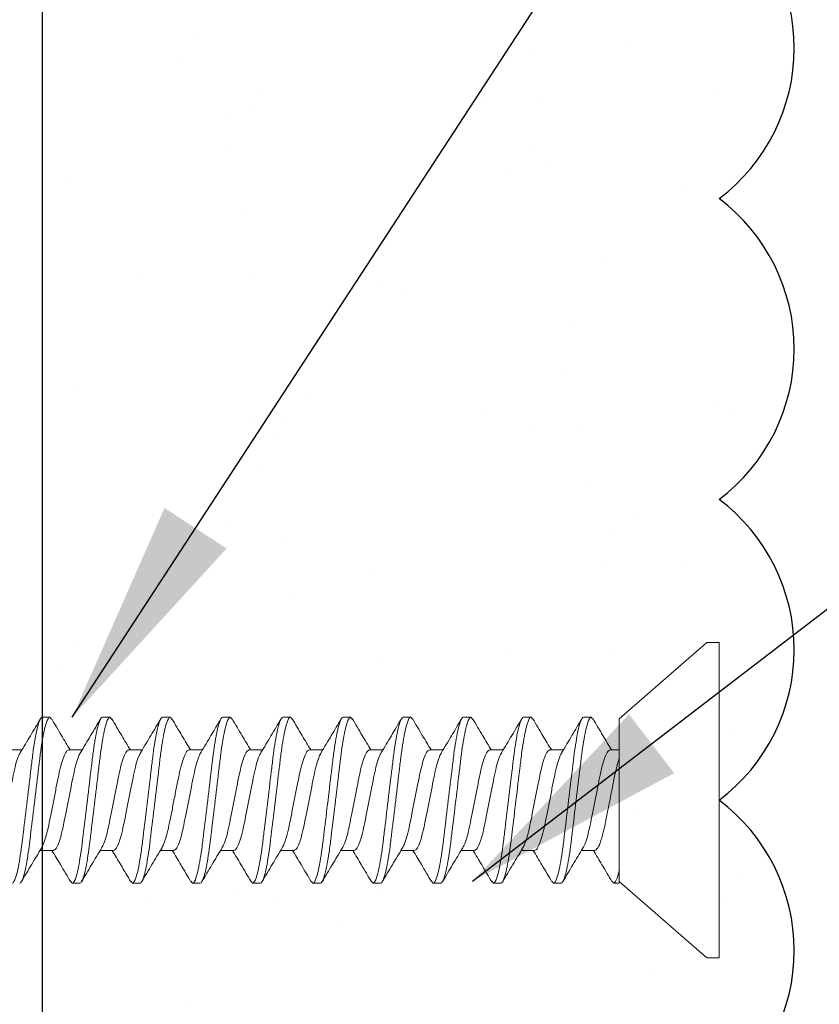
# Model space of a CAD drawing. Units: inches. Extents: x 2 to 27.5, y 2 to 35.
# Drawn here: x 15.5 to 16.2, y 19 to 19.8 of the extents above; entities that cross this region are included whole.
import ezdxf

# ---------------------------------------------------------------- set-up
doc = ezdxf.new("R2010")
doc.units = ezdxf.units.IN
doc.header["$MEASUREMENT"] = 0
doc.layers.add('A-ACRYTEC PANEL', color=80, linetype='Continuous', lineweight=30)
doc.layers.add('A-SCREW', color=251, linetype='Continuous', lineweight=0)
doc.layers.add('A-NOTES', color=40, linetype='Continuous')
doc.styles.get("Standard").update_dxf_attribs({"font": 'arial.ttf'})
doc.dimstyles.get("Standard").update_dxf_attribs({"dimtxt": 0.25, "dimasz": 0.1875, "dimexe": 0.1, "dimexo": 0.0625, "dimgap": 0.02, "dimtad": 0, "dimdec": 0, "dimlfac": 25.4, "dimzin": 0, "dimdsep": 46, "dimtxsty": 'Standard', "dimblk": 'ARCHTICK', "dimcen": 0.09, "dimadec": 0, "dimazin": 0, "dimtfac": 1, "dimtdec": 4, "dimtofl": 0, "dimtmove": 0, "dimatfit": 3, "dimfxl": 1, "dimtolj": 1, "dimtzin": 0, "dimarcsym": 0})

# ---------------------------------------------------------------- blocks, each defined once
blk = doc.blocks.new('A$C30805')
at = {"layer": 'A-ACRYTEC PANEL', "lineweight": 5, "ltscale": 2}
h = blk.add_hatch(dxfattribs=at)
h.set_pattern_fill('AR-SAND', color=256, scale=0.1, angle=180, style=0)
h.set_pattern_definition([(217.5, (-42.00058, -29.44364), (0.00629934, -0.19268238), [0, -0.152, 0, -0.17, 0, -0.1625]), (187.5, (-42.00058, -29.44364), (-0.1769777, -0.2822146), [0, -0.082, 0, -0.137, 0, -0.0525]), (147.5, (-41.87758, -29.44364), (-0.3114142, -0.0005659), [0, -0.05, 0, -0.18, 0, -0.235]), (137.5, (-41.87758, -29.44364), (-0.3006127, -0.0877676), [0, -0.025, 0, -0.118, 0, -0.135])])
h.paths.add_polyline_path([(7.5, 0), (7.5, 0.5625, 0.5), (7.25, 0.5625, 0.5), (7, 0.5625, 0.5), (6.75, 0.5625, 0.5), (6.5, 0.5625, 0.5), (6.25, 0.5625, 0.5), (6, 0.5625, 0.5), (5.75, 0.5625, 0.5), (5.5, 0.5625, 0.5), (5.25, 0.5625, 0.5), (5, 0.5625, 0.5), (4.75, 0.5625, 0.5), (4.5, 0.5625, 0.5), (4.25, 0.5625, 0.5), (4, 0.5625, 0.5), (3.75, 0.5625, 0.5), (3.5, 0.5625, 0.5), (3.25, 0.5625, 0.5), (3, 0.5625, 0.5), (2.75, 0.5625, 0.5), (2.5, 0.5625, 0.5), (2.25, 0.5625, 0.5), (2, 0.5625, 0.5), (1.75, 0.5625, 0.5), (1.5, 0.5625, 0.5), (1.25, 0.5625, 0.5), (1, 0.5625, 0.5), (0.75, 0.5625, 0.5), (0.5, 0.5625, 0.5), (0.25, 0.5625, 0.5), (0, 0.5625), (0, 0)])
at = {"layer": 'A-ACRYTEC PANEL', "ltscale": 2}
blk.add_lwpolyline([(0, 0.5625), (0, 0), (7.5, 0), (7.5, 0.5625)], dxfattribs=at)
at = {"layer": 'A-ACRYTEC PANEL'}
for centre in [(6.375, 0.46875), (6.625, 0.46875), (6.875, 0.46875), (7.125, 0.46875)]:
    blk.add_arc(centre, 0.15625, 36.8699, 143.1301, dxfattribs=at)
blk = doc.blocks.new('_ARCHTICK')
at = {"color": 0, "linetype": 'ByBlock', "const_width": 0.15}
blk.add_lwpolyline([(-0.5, -0.5), (0.5, 0.5)], dxfattribs=at)
blk = doc.blocks.new('1in SCREW')
at = {"layer": 'A-SCREW', "color": 252, "lineweight": 0}
for p, q in [((-0.131, -0.01), (-0.131, 0)), ((0, 0), (-0.131, 0)), ((0.131, 0), (0, 0)), ((0.131, 0), (0.131, -0.01)), ((-0.06754, -0.083), (-0.131, -0.01)), ((0.131, -0.01), (0.06754, -0.083)), ((-0.06754, -0.083), (0.05315, -0.083)), ((-0.04172, -0.0905), (-0.04172, -0.083)), ((0.069, -0.083), (0.05833, -0.083)), ((0.06725, -0.08902), (0.069, -0.0875)), ((0.069, -0.0875), (0.069, -0.083)), ((-0.069, -0.10625), (-0.06736, -0.10482)), ((-0.069, -0.10625), (-0.069, -0.1125)), ((0.04172, -0.10325), (0.04172, -0.1143)), ((-0.04172, -0.1405), (-0.04172, -0.12945)), ((0.06741, -0.13888), (0.069, -0.1375)), ((0.069, -0.1375), (0.069, -0.13125)), ((-0.069, -0.15625), (-0.06727, -0.15475)), ((0.04172, -0.15325), (0.04172, -0.16429)), ((-0.069, -0.15625), (-0.069, -0.1625)), ((-0.04172, -0.1905), (-0.04172, -0.17945)), ((0.06743, -0.18887), (0.069, -0.1875)), ((0.069, -0.1875), (0.069, -0.18125)), ((0.04172, -0.20325), (0.04172, -0.21429)), ((-0.069, -0.20625), (-0.06729, -0.20477)), ((-0.069, -0.20625), (-0.069, -0.2125)), ((-0.04172, -0.2405), (-0.04172, -0.22946)), ((0.069, -0.2375), (0.069, -0.23125)), ((0.06727, -0.239), (0.069, -0.2375)), ((0.04172, -0.25325), (0.04172, -0.26429)), ((-0.069, -0.25625), (-0.06734, -0.2548)), ((-0.069, -0.25625), (-0.069, -0.2625)), ((-0.04172, -0.2905), (-0.04172, -0.27946)), ((0.069, -0.2875), (0.069, -0.28125)), ((0.06728, -0.28899), (0.069, -0.2875)), ((-0.069, -0.30625), (-0.06744, -0.30489)), ((-0.069, -0.30625), (-0.069, -0.3125)), ((0.04172, -0.30325), (0.04172, -0.3143)), ((-0.04172, -0.3405), (-0.04172, -0.32946)), ((0.069, -0.3375), (0.069, -0.33125)), ((0.06731, -0.33897), (0.069, -0.3375)), ((-0.069, -0.35625), (-0.06726, -0.35473)), ((-0.069, -0.35625), (-0.069, -0.3625)), ((0.04172, -0.35325), (0.04172, -0.36429)), ((-0.04172, -0.3905), (-0.04172, -0.37946)), ((0.069, -0.3875), (0.069, -0.38125)), ((0.06725, -0.38902), (0.069, -0.3875)), ((-0.069, -0.40625), (-0.06731, -0.40478)), ((-0.069, -0.40625), (-0.069, -0.4125)), ((0.04172, -0.40325), (0.04172, -0.41429)), ((-0.04172, -0.4405), (-0.04172, -0.42945)), ((0.069, -0.4375), (0.069, -0.43125)), ((0.06739, -0.4389), (0.069, -0.4375)), ((-0.069, -0.45625), (-0.06727, -0.45474)), ((-0.069, -0.45625), (-0.069, -0.4625)), ((0.04172, -0.45325), (0.04172, -0.46429)), ((-0.04172, -0.4905), (-0.04172, -0.47945)), ((0.069, -0.4875), (0.069, -0.48125)), ((0.06744, -0.48886), (0.069, -0.4875)), ((-0.069, -0.50625), (-0.0674, -0.50486)), ((-0.069, -0.50625), (-0.069, -0.5125)), ((0.04172, -0.50325), (0.04172, -0.5143)), ((-0.04172, -0.5405), (-0.04172, -0.52946)), ((0.069, -0.5375), (0.069, -0.53125)), ((0.06728, -0.539), (0.069, -0.5375)), ((-0.069, -0.55625), (-0.06739, -0.55485)), ((-0.069, -0.55625), (-0.069, -0.5625)), ((0.04172, -0.55325), (0.04172, -0.5643)), ((-0.04172, -0.5905), (-0.04172, -0.57946))]:
    blk.add_line(p, q, dxfattribs=at)
for points, knots in [([(-0.06782, -0.10485), (-0.06313, -0.10209), (-0.05439, -0.09694), (-0.04573, -0.09172), (-0.04172, -0.0893)], [0, 0, 0, 0, 0.537499, 1, 1, 1, 1]), ([(0.04172, -0.10325), (0.04172, -0.10252), (0.04106, -0.10169), (0.03828, -0.09994), (0.03617, -0.09901), (0.03077, -0.09722), (0.02749, -0.09635), (0.02041, -0.09478), (0.01659, -0.09406), (0.00812, -0.09237), (0.00357, -0.09146), (-0.0055, -0.08965), (-0.01, -0.08875), (-0.01828, -0.0871), (-0.02199, -0.0864), (-0.02891, -0.08479), (-0.03205, -0.0839), (-0.03458, -0.083)], [0, 0, 0, 0, 0.125, 0.125, 0.25, 0.25, 0.375, 0.375, 0.5, 0.5, 0.625, 0.625, 0.75, 0.75, 0.875, 0.875, 1, 1, 1, 1]), ([(0.06767, -0.08899), (0.06299, -0.09175), (0.0543, -0.09687), (0.04569, -0.10206), (0.04172, -0.10445)], [0, 0, 0, 0, 0.538183, 1, 1, 1, 1]), ([(0.069, -0.0875), (0.069, -0.08685), (0.06815, -0.08613), (0.06459, -0.0846), (0.06186, -0.0838), (0.05833, -0.083)], [0, 0, 0, 0, 0.5, 0.5, 1, 1, 1, 1]), ([(0.03972, -0.1132), (0.03867, -0.11258), (0.03639, -0.11123), (0.02976, -0.10913), (0.0211, -0.10717), (0.01097, -0.1052), (0, -0.103), (-0.01097, -0.1008), (-0.02109, -0.09883), (-0.02981, -0.09687), (-0.03652, -0.09467), (-0.0409, -0.09246), (-0.04145, -0.09115), (-0.04172, -0.0905)], [0, 0, 0, 0, 0.079876, 0.173599, 0.263901, 0.354203, 0.447926, 0.541648, 0.63195, 0.722253, 0.815975, 0.909698, 1, 1, 1, 1]), ([(0.069, -0.13125), (0.069, -0.13035), (0.06732, -0.1293), (0.06033, -0.12709), (0.05502, -0.12595), (0.04534, -0.12436), (0.04184, -0.12385), (0.03455, -0.12291), (0.03075, -0.12246), (0.01846, -0.12098), (0.00924, -0.11987), (-0.00924, -0.11763), (-0.01846, -0.11652), (-0.03075, -0.11504), (-0.03455, -0.11459), (-0.04184, -0.11365), (-0.04534, -0.11314), (-0.05502, -0.11155), (-0.06033, -0.11041), (-0.06732, -0.1082), (-0.069, -0.10715), (-0.069, -0.10625)], [0, 0, 0, 0, 0.125, 0.125, 0.25, 0.25, 0.3125, 0.3125, 0.375, 0.375, 0.5, 0.5, 0.625, 0.625, 0.6875, 0.6875, 0.75, 0.75, 0.875, 0.875, 1, 1, 1, 1]), ([(0.069, -0.1375), (0.069, -0.1366), (0.06732, -0.13555), (0.06033, -0.13334), (0.05502, -0.1322), (0.04534, -0.13061), (0.04184, -0.1301), (0.03455, -0.12916), (0.03075, -0.12871), (0.01846, -0.12723), (0.00924, -0.12612), (-0.00924, -0.12388), (-0.01846, -0.12277), (-0.03075, -0.12129), (-0.03455, -0.12084), (-0.04184, -0.1199), (-0.04534, -0.11939), (-0.05502, -0.1178), (-0.06033, -0.11666), (-0.06732, -0.11445), (-0.069, -0.1134), (-0.069, -0.1125)], [0, 0, 0, 0, 0.125, 0.125, 0.25, 0.25, 0.3125, 0.3125, 0.375, 0.375, 0.5, 0.5, 0.625, 0.625, 0.6875, 0.6875, 0.75, 0.75, 0.875, 0.875, 1, 1, 1, 1]), ([(-0.03989, -0.13054), (-0.0445, -0.12777), (-0.05376, -0.12219), (-0.0631, -0.11668), (-0.06779, -0.11392)], [0, 0, 0, 0, 0.498015, 1, 1, 1, 1]), ([(0.03984, -0.11317), (0.04443, -0.11594), (0.05366, -0.12151), (0.06299, -0.127), (0.06767, -0.12976)], [0, 0, 0, 0, 0.4981559, 1, 1, 1, 1]), ([(-0.0398, -0.13051), (-0.03873, -0.13114), (-0.03643, -0.1325), (-0.02976, -0.13462), (-0.0211, -0.13658), (-0.01097, -0.13855), (0, -0.14075), (0.01097, -0.14295), (0.02109, -0.14492), (0.02981, -0.14688), (0.03652, -0.14908), (0.0409, -0.15129), (0.04145, -0.1526), (0.04172, -0.15325)], [0, 0, 0, 0, 0.081464, 0.175025, 0.265172, 0.355318, 0.448879, 0.54244, 0.632586, 0.722732, 0.816293, 0.909854, 1, 1, 1, 1]), ([(0.06791, -0.13885), (0.0632, -0.14162), (0.05444, -0.14678), (0.04574, -0.15203), (0.04172, -0.15445)], [0, 0, 0, 0, 0.538006, 1, 1, 1, 1]), ([(-0.0677, -0.15478), (-0.06296, -0.15199), (-0.05427, -0.14687), (-0.04564, -0.14166), (-0.04172, -0.13929)], [0, 0, 0, 0, 0.545721, 1, 1, 1, 1]), ([(0.03946, -0.16307), (0.03848, -0.16249), (0.03626, -0.16119), (0.02975, -0.15913), (0.02111, -0.15717), (0.01097, -0.1552), (0, -0.153), (-0.01097, -0.1508), (-0.02109, -0.14883), (-0.02981, -0.14687), (-0.03652, -0.14467), (-0.0409, -0.14246), (-0.04145, -0.14115), (-0.04172, -0.1405)], [0, 0, 0, 0, 0.074486, 0.168758, 0.259589, 0.35042, 0.444692, 0.538963, 0.629795, 0.720626, 0.814897, 0.909169, 1, 1, 1, 1]), ([(0.069, -0.18125), (0.069, -0.18035), (0.06732, -0.1793), (0.06033, -0.17709), (0.05502, -0.17595), (0.04534, -0.17436), (0.04184, -0.17385), (0.03455, -0.17291), (0.03075, -0.17246), (0.01846, -0.17098), (0.00924, -0.16987), (-0.00924, -0.16763), (-0.01846, -0.16652), (-0.03075, -0.16504), (-0.03455, -0.16459), (-0.04184, -0.16365), (-0.04534, -0.16314), (-0.05502, -0.16155), (-0.06033, -0.16041), (-0.06732, -0.1582), (-0.069, -0.15715), (-0.069, -0.15625)], [0, 0, 0, 0, 0.125, 0.125, 0.25, 0.25, 0.3125, 0.3125, 0.375, 0.375, 0.5, 0.5, 0.625, 0.625, 0.6875, 0.6875, 0.75, 0.75, 0.875, 0.875, 1, 1, 1, 1]), ([(0.069, -0.1875), (0.069, -0.1866), (0.06732, -0.18555), (0.06033, -0.18334), (0.05502, -0.1822), (0.04534, -0.18061), (0.04184, -0.1801), (0.03455, -0.17916), (0.03075, -0.17871), (0.01846, -0.17723), (0.00924, -0.17612), (-0.00924, -0.17388), (-0.01846, -0.17277), (-0.03075, -0.17129), (-0.03455, -0.17084), (-0.04184, -0.1699), (-0.04534, -0.16939), (-0.05502, -0.1678), (-0.06033, -0.16666), (-0.06732, -0.16445), (-0.069, -0.1634), (-0.069, -0.1625)], [0, 0, 0, 0, 0.125, 0.125, 0.25, 0.25, 0.3125, 0.3125, 0.375, 0.375, 0.5, 0.5, 0.625, 0.625, 0.6875, 0.6875, 0.75, 0.75, 0.875, 0.875, 1, 1, 1, 1]), ([(0.03962, -0.16303), (0.04427, -0.16584), (0.05362, -0.17149), (0.06303, -0.17703), (0.06777, -0.17982)], [0, 0, 0, 0, 0.497298, 1, 1, 1, 1]), ([(-0.03978, -0.18062), (-0.04444, -0.17781), (-0.05382, -0.17215), (-0.06322, -0.16661), (-0.06795, -0.16382)], [0, 0, 0, 0, 0.497213, 1, 1, 1, 1]), ([(-0.03966, -0.18058), (-0.03863, -0.18119), (-0.03636, -0.18253), (-0.02976, -0.18462), (-0.0211, -0.18658), (-0.01097, -0.18855), (0, -0.19075), (0.01097, -0.19295), (0.02109, -0.19492), (0.02981, -0.19688), (0.03652, -0.19908), (0.0409, -0.20129), (0.04145, -0.2026), (0.04172, -0.20325)], [0, 0, 0, 0, 0.0786009, 0.1724533, 0.2628807, 0.3533081, 0.4471606, 0.541013, 0.6314404, 0.7218677, 0.8157201, 0.9095728, 1, 1, 1, 1]), ([(-0.06773, -0.20479), (-0.06301, -0.20202), (-0.05431, -0.19689), (-0.04568, -0.19168), (-0.04172, -0.18929)], [0, 0, 0, 0, 0.541764, 1, 1, 1, 1]), ([(0.0394, -0.21304), (0.03844, -0.21247), (0.03623, -0.21118), (0.02975, -0.20913), (0.02111, -0.20717), (0.01097, -0.2052), (0, -0.203), (-0.01097, -0.2008), (-0.02109, -0.19883), (-0.02981, -0.19687), (-0.03652, -0.19467), (-0.0409, -0.19246), (-0.04145, -0.19115), (-0.04172, -0.1905)], [0, 0, 0, 0, 0.073262, 0.167658, 0.25861, 0.349561, 0.443957, 0.538354, 0.629305, 0.720256, 0.814653, 0.909049, 1, 1, 1, 1]), ([(0.06793, -0.18883), (0.06318, -0.19163), (0.05444, -0.19678), (0.04571, -0.20205), (0.04172, -0.20446)], [0, 0, 0, 0, 0.542796, 1, 1, 1, 1]), ([(0.069, -0.23125), (0.069, -0.23035), (0.06732, -0.2293), (0.06033, -0.22709), (0.05502, -0.22595), (0.04534, -0.22436), (0.04184, -0.22385), (0.03455, -0.22291), (0.03075, -0.22246), (0.01846, -0.22098), (0.00924, -0.21987), (-0.00924, -0.21763), (-0.01846, -0.21652), (-0.03075, -0.21504), (-0.03455, -0.21459), (-0.04184, -0.21365), (-0.04534, -0.21314), (-0.05502, -0.21155), (-0.06033, -0.21041), (-0.06732, -0.2082), (-0.069, -0.20715), (-0.069, -0.20625)], [0, 0, 0, 0, 0.125, 0.125, 0.25, 0.25, 0.3125, 0.3125, 0.375, 0.375, 0.5, 0.5, 0.625, 0.625, 0.6875, 0.6875, 0.75, 0.75, 0.875, 0.875, 1, 1, 1, 1]), ([(0.069, -0.2375), (0.069, -0.2366), (0.06732, -0.23555), (0.06033, -0.23334), (0.05502, -0.2322), (0.04534, -0.23061), (0.04184, -0.2301), (0.03455, -0.22916), (0.03075, -0.22871), (0.01846, -0.22723), (0.00924, -0.22612), (-0.00924, -0.22388), (-0.01846, -0.22277), (-0.03075, -0.22129), (-0.03455, -0.22084), (-0.04184, -0.2199), (-0.04534, -0.21939), (-0.05502, -0.2178), (-0.06033, -0.21666), (-0.06732, -0.21445), (-0.069, -0.2134), (-0.069, -0.2125)], [0, 0, 0, 0, 0.125, 0.125, 0.25, 0.25, 0.3125, 0.3125, 0.375, 0.375, 0.5, 0.5, 0.625, 0.625, 0.6875, 0.6875, 0.75, 0.75, 0.875, 0.875, 1, 1, 1, 1]), ([(-0.03952, -0.23078), (-0.04421, -0.22795), (-0.05364, -0.22225), (-0.0631, -0.21668), (-0.06785, -0.21388)], [0, 0, 0, 0, 0.496719, 1, 1, 1, 1]), ([(0.03958, -0.213), (0.04422, -0.21581), (0.05355, -0.22145), (0.06296, -0.22699), (0.06769, -0.22977)], [0, 0, 0, 0, 0.4973853, 1, 1, 1, 1]), ([(-0.03935, -0.23074), (-0.0384, -0.2313), (-0.03621, -0.23258), (-0.02975, -0.23462), (-0.02111, -0.23658), (-0.01097, -0.23855), (0, -0.24075), (0.01097, -0.24295), (0.02109, -0.24492), (0.02981, -0.24688), (0.03652, -0.24908), (0.0409, -0.25129), (0.04145, -0.2526), (0.04172, -0.25325)], [0, 0, 0, 0, 0.072062, 0.166581, 0.25765, 0.348719, 0.443237, 0.537756, 0.628825, 0.719894, 0.814412, 0.908931, 1, 1, 1, 1]), ([(-0.0678, -0.25484), (-0.06304, -0.25204), (-0.05434, -0.24691), (-0.04566, -0.24167), (-0.04172, -0.23929)], [0, 0, 0, 0, 0.5457968, 1, 1, 1, 1]), ([(0.03947, -0.26307), (0.03849, -0.26249), (0.03626, -0.26119), (0.02975, -0.25913), (0.02111, -0.25717), (0.01097, -0.2552), (0, -0.253), (-0.01097, -0.2508), (-0.02109, -0.24883), (-0.02981, -0.24687), (-0.03652, -0.24467), (-0.0409, -0.24246), (-0.04145, -0.24115), (-0.04172, -0.2405)], [0, 0, 0, 0, 0.074571, 0.168834, 0.259657, 0.35048, 0.444743, 0.539006, 0.629829, 0.720651, 0.814914, 0.909177, 1, 1, 1, 1]), ([(0.0677, -0.23897), (0.06296, -0.24176), (0.05427, -0.24688), (0.04564, -0.25209), (0.04172, -0.25446)], [0, 0, 0, 0, 0.545378, 1, 1, 1, 1]), ([(0.069, -0.28125), (0.069, -0.28035), (0.06732, -0.2793), (0.06033, -0.27709), (0.05502, -0.27595), (0.04534, -0.27436), (0.04184, -0.27385), (0.03455, -0.27291), (0.03075, -0.27246), (0.01846, -0.27098), (0.00924, -0.26987), (-0.00924, -0.26763), (-0.01846, -0.26652), (-0.03075, -0.26504), (-0.03455, -0.26459), (-0.04184, -0.26365), (-0.04534, -0.26314), (-0.05502, -0.26155), (-0.06033, -0.26041), (-0.06732, -0.2582), (-0.069, -0.25715), (-0.069, -0.25625)], [0, 0, 0, 0, 0.125, 0.125, 0.25, 0.25, 0.3125, 0.3125, 0.375, 0.375, 0.5, 0.5, 0.625, 0.625, 0.6875, 0.6875, 0.75, 0.75, 0.875, 0.875, 1, 1, 1, 1]), ([(0.069, -0.2875), (0.069, -0.2866), (0.06732, -0.28555), (0.06033, -0.28334), (0.05502, -0.2822), (0.04534, -0.28061), (0.04184, -0.2801), (0.03455, -0.27916), (0.03075, -0.27871), (0.01846, -0.27723), (0.00924, -0.27612), (-0.00924, -0.27388), (-0.01846, -0.27277), (-0.03075, -0.27129), (-0.03455, -0.27084), (-0.04184, -0.2699), (-0.04534, -0.26939), (-0.05502, -0.2678), (-0.06033, -0.26666), (-0.06732, -0.26445), (-0.069, -0.2634), (-0.069, -0.2625)], [0, 0, 0, 0, 0.125, 0.125, 0.25, 0.25, 0.3125, 0.3125, 0.375, 0.375, 0.5, 0.5, 0.625, 0.625, 0.6875, 0.6875, 0.75, 0.75, 0.875, 0.875, 1, 1, 1, 1]), ([(-0.03958, -0.28074), (-0.04423, -0.27794), (-0.05356, -0.2723), (-0.06296, -0.26676), (-0.06769, -0.26398)], [0, 0, 0, 0, 0.497406, 1, 1, 1, 1]), ([(0.03962, -0.26303), (0.0443, -0.26586), (0.05372, -0.27154), (0.06316, -0.27711), (0.06791, -0.2799)], [0, 0, 0, 0, 0.496856, 1, 1, 1, 1]), ([(-0.03941, -0.28071), (-0.03845, -0.28128), (-0.03624, -0.28257), (-0.02975, -0.28462), (-0.02111, -0.28658), (-0.01097, -0.28855), (0, -0.29075), (0.01097, -0.29295), (0.02109, -0.29492), (0.02981, -0.29688), (0.03652, -0.29908), (0.0409, -0.30129), (0.04145, -0.3026), (0.04172, -0.30325)], [0, 0, 0, 0, 0.073469, 0.167844, 0.258775, 0.349706, 0.444081, 0.538457, 0.629388, 0.720319, 0.814694, 0.909069, 1, 1, 1, 1]), ([(-0.06794, -0.30492), (-0.06321, -0.30214), (-0.05446, -0.29698), (-0.04573, -0.29172), (-0.04172, -0.2893)], [0, 0, 0, 0, 0.539836, 1, 1, 1, 1]), ([(0.03979, -0.31324), (0.03872, -0.3126), (0.03642, -0.31124), (0.02976, -0.30913), (0.0211, -0.30717), (0.01097, -0.3052), (0, -0.303), (-0.01097, -0.3008), (-0.02109, -0.29883), (-0.02981, -0.29687), (-0.03652, -0.29467), (-0.0409, -0.29246), (-0.04145, -0.29115), (-0.04172, -0.2905)], [0, 0, 0, 0, 0.081149, 0.174742, 0.264919, 0.355097, 0.44869, 0.542282, 0.63246, 0.722637, 0.81623, 0.909823, 1, 1, 1, 1]), ([(0.06772, -0.28896), (0.063, -0.29174), (0.0543, -0.29686), (0.04567, -0.30207), (0.04172, -0.30446)], [0, 0, 0, 0, 0.54217, 1, 1, 1, 1]), ([(0.069, -0.33125), (0.069, -0.33035), (0.06732, -0.3293), (0.06033, -0.32709), (0.05502, -0.32595), (0.04534, -0.32436), (0.04184, -0.32385), (0.03455, -0.32291), (0.03075, -0.32246), (0.01846, -0.32098), (0.00924, -0.31987), (-0.00924, -0.31763), (-0.01846, -0.31652), (-0.03075, -0.31504), (-0.03455, -0.31459), (-0.04184, -0.31365), (-0.04534, -0.31314), (-0.05502, -0.31155), (-0.06033, -0.31041), (-0.06732, -0.3082), (-0.069, -0.30715), (-0.069, -0.30625)], [0, 0, 0, 0, 0.125, 0.125, 0.25, 0.25, 0.3125, 0.3125, 0.375, 0.375, 0.5, 0.5, 0.625, 0.625, 0.6875, 0.6875, 0.75, 0.75, 0.875, 0.875, 1, 1, 1, 1]), ([(0.069, -0.3375), (0.069, -0.3366), (0.06732, -0.33555), (0.06033, -0.33334), (0.05502, -0.3322), (0.04534, -0.33061), (0.04184, -0.3301), (0.03455, -0.32916), (0.03075, -0.32871), (0.01846, -0.32723), (0.00924, -0.32612), (-0.00924, -0.32388), (-0.01846, -0.32277), (-0.03075, -0.32129), (-0.03455, -0.32084), (-0.04184, -0.3199), (-0.04534, -0.31939), (-0.05502, -0.3178), (-0.06033, -0.31666), (-0.06732, -0.31445), (-0.069, -0.3134), (-0.069, -0.3125)], [0, 0, 0, 0, 0.125, 0.125, 0.25, 0.25, 0.3125, 0.3125, 0.375, 0.375, 0.5, 0.5, 0.625, 0.625, 0.6875, 0.6875, 0.75, 0.75, 0.875, 0.875, 1, 1, 1, 1]), ([(-0.0397, -0.33067), (-0.04434, -0.32787), (-0.05367, -0.32224), (-0.06306, -0.31671), (-0.06778, -0.31393)], [0, 0, 0, 0, 0.4974961, 1, 1, 1, 1]), ([(0.03988, -0.3132), (0.04451, -0.31598), (0.0538, -0.32158), (0.06315, -0.3271), (0.06785, -0.32987)], [0, 0, 0, 0, 0.497804, 1, 1, 1, 1]), ([(-0.03956, -0.33063), (-0.03855, -0.33123), (-0.03631, -0.33255), (-0.02975, -0.33462), (-0.0211, -0.33658), (-0.01097, -0.33855), (0, -0.34075), (0.01097, -0.34295), (0.02109, -0.34492), (0.02981, -0.34688), (0.03652, -0.34908), (0.0409, -0.35129), (0.04145, -0.3526), (0.04172, -0.35325)], [0, 0, 0, 0, 0.076447, 0.170519, 0.261158, 0.351796, 0.445868, 0.53994, 0.630579, 0.721218, 0.81529, 0.909361, 1, 1, 1, 1]), ([(-0.06767, -0.35476), (-0.06299, -0.35201), (-0.0543, -0.34688), (-0.0457, -0.3417), (-0.04172, -0.3393)], [0, 0, 0, 0, 0.538007, 1, 1, 1, 1]), ([(0.03932, -0.36299), (0.03838, -0.36244), (0.03619, -0.36116), (0.02975, -0.35913), (0.02111, -0.35717), (0.01097, -0.3552), (0, -0.353), (-0.01097, -0.3508), (-0.02109, -0.34883), (-0.02981, -0.34687), (-0.03652, -0.34467), (-0.0409, -0.34246), (-0.04145, -0.34115), (-0.04172, -0.3405)], [0, 0, 0, 0, 0.0715524, 0.1661228, 0.2572419, 0.3483609, 0.4429315, 0.5375019, 0.628621, 0.71974, 0.8143105, 0.908881, 1, 1, 1, 1]), ([(0.06775, -0.33894), (0.06301, -0.34173), (0.05431, -0.34685), (0.04566, -0.35208), (0.04172, -0.35446)], [0, 0, 0, 0, 0.544445, 1, 1, 1, 1]), ([(0.069, -0.38125), (0.069, -0.38035), (0.06732, -0.3793), (0.06033, -0.37709), (0.05502, -0.37595), (0.04534, -0.37436), (0.04184, -0.37385), (0.03455, -0.37291), (0.03075, -0.37246), (0.01846, -0.37098), (0.00924, -0.36987), (-0.00924, -0.36763), (-0.01846, -0.36652), (-0.03075, -0.36504), (-0.03455, -0.36459), (-0.04184, -0.36365), (-0.04534, -0.36314), (-0.05502, -0.36155), (-0.06033, -0.36041), (-0.06732, -0.3582), (-0.069, -0.35715), (-0.069, -0.35625)], [0, 0, 0, 0, 0.125, 0.125, 0.25, 0.25, 0.3125, 0.3125, 0.375, 0.375, 0.5, 0.5, 0.625, 0.625, 0.6875, 0.6875, 0.75, 0.75, 0.875, 0.875, 1, 1, 1, 1]), ([(0.069, -0.3875), (0.069, -0.3866), (0.06732, -0.38555), (0.06033, -0.38334), (0.05502, -0.3822), (0.04534, -0.38061), (0.04184, -0.3801), (0.03455, -0.37916), (0.03075, -0.37871), (0.01846, -0.37723), (0.00924, -0.37612), (-0.00924, -0.37388), (-0.01846, -0.37277), (-0.03075, -0.37129), (-0.03455, -0.37084), (-0.04184, -0.3699), (-0.04534, -0.36939), (-0.05502, -0.3678), (-0.06033, -0.36666), (-0.06732, -0.36445), (-0.069, -0.3634), (-0.069, -0.3625)], [0, 0, 0, 0, 0.125, 0.125, 0.25, 0.25, 0.3125, 0.3125, 0.375, 0.375, 0.5, 0.5, 0.625, 0.625, 0.6875, 0.6875, 0.75, 0.75, 0.875, 0.875, 1, 1, 1, 1]), ([(-0.03951, -0.38079), (-0.04416, -0.37798), (-0.05353, -0.37232), (-0.06295, -0.36677), (-0.06769, -0.36398)], [0, 0, 0, 0, 0.497168, 1, 1, 1, 1]), ([(0.03951, -0.36296), (0.04416, -0.36577), (0.05352, -0.37143), (0.06295, -0.37698), (0.06769, -0.37977)], [0, 0, 0, 0, 0.497182, 1, 1, 1, 1]), ([(-0.03932, -0.38076), (-0.03838, -0.38131), (-0.0362, -0.38259), (-0.02975, -0.38462), (-0.02111, -0.38658), (-0.01097, -0.38855), (0, -0.39075), (0.01097, -0.39295), (0.02109, -0.39492), (0.02981, -0.39688), (0.03652, -0.39908), (0.0409, -0.40129), (0.04145, -0.4026), (0.04172, -0.40325)], [0, 0, 0, 0, 0.071591, 0.166157, 0.257273, 0.348388, 0.442954, 0.537521, 0.628636, 0.719752, 0.814318, 0.908885, 1, 1, 1, 1]), ([(-0.06776, -0.40481), (-0.06302, -0.40203), (-0.05432, -0.3969), (-0.04567, -0.39167), (-0.04172, -0.38929)], [0, 0, 0, 0, 0.543975, 1, 1, 1, 1]), ([(0.03956, -0.41312), (0.03855, -0.41253), (0.03631, -0.41121), (0.02975, -0.40913), (0.0211, -0.40717), (0.01097, -0.4052), (0, -0.403), (-0.01097, -0.4008), (-0.02109, -0.39883), (-0.02981, -0.39687), (-0.03652, -0.39467), (-0.0409, -0.39246), (-0.04145, -0.39115), (-0.04172, -0.3905)], [0, 0, 0, 0, 0.076543, 0.170605, 0.261234, 0.351863, 0.445926, 0.539988, 0.630617, 0.721246, 0.815308, 0.909371, 1, 1, 1, 1]), ([(0.06767, -0.38899), (0.06294, -0.39178), (0.05425, -0.39689), (0.04564, -0.40209), (0.04172, -0.40446)], [0, 0, 0, 0, 0.54523, 1, 1, 1, 1]), ([(0.069, -0.43125), (0.069, -0.43035), (0.06732, -0.4293), (0.06033, -0.42709), (0.05502, -0.42595), (0.04534, -0.42436), (0.04184, -0.42385), (0.03455, -0.42291), (0.03075, -0.42246), (0.01846, -0.42098), (0.00924, -0.41987), (-0.00924, -0.41763), (-0.01846, -0.41652), (-0.03075, -0.41504), (-0.03455, -0.41459), (-0.04184, -0.41365), (-0.04534, -0.41314), (-0.05502, -0.41155), (-0.06033, -0.41041), (-0.06732, -0.4082), (-0.069, -0.40715), (-0.069, -0.40625)], [0, 0, 0, 0, 0.125, 0.125, 0.25, 0.25, 0.3125, 0.3125, 0.375, 0.375, 0.5, 0.5, 0.625, 0.625, 0.6875, 0.6875, 0.75, 0.75, 0.875, 0.875, 1, 1, 1, 1]), ([(0.069, -0.4375), (0.069, -0.4366), (0.06732, -0.43555), (0.06033, -0.43334), (0.05502, -0.4322), (0.04534, -0.43061), (0.04184, -0.4301), (0.03455, -0.42916), (0.03075, -0.42871), (0.01846, -0.42723), (0.00924, -0.42612), (-0.00924, -0.42388), (-0.01846, -0.42277), (-0.03075, -0.42129), (-0.03455, -0.42084), (-0.04184, -0.4199), (-0.04534, -0.41939), (-0.05502, -0.4178), (-0.06033, -0.41666), (-0.06732, -0.41445), (-0.069, -0.4134), (-0.069, -0.4125)], [0, 0, 0, 0, 0.125, 0.125, 0.25, 0.25, 0.3125, 0.3125, 0.375, 0.375, 0.5, 0.5, 0.625, 0.625, 0.6875, 0.6875, 0.75, 0.75, 0.875, 0.875, 1, 1, 1, 1]), ([(-0.03989, -0.43055), (-0.04449, -0.42778), (-0.05372, -0.42221), (-0.06305, -0.41671), (-0.06773, -0.41396)], [0, 0, 0, 0, 0.498148, 1, 1, 1, 1]), ([(0.03971, -0.41308), (0.04434, -0.41588), (0.05365, -0.4215), (0.06303, -0.42702), (0.06774, -0.4298)], [0, 0, 0, 0, 0.497607, 1, 1, 1, 1]), ([(-0.03979, -0.43051), (-0.03872, -0.43114), (-0.03642, -0.4325), (-0.02976, -0.43462), (-0.0211, -0.43658), (-0.01097, -0.43855), (0, -0.44075), (0.01097, -0.44295), (0.02109, -0.44492), (0.02981, -0.44688), (0.03652, -0.44908), (0.0409, -0.45129), (0.04145, -0.4526), (0.04172, -0.45325)], [0, 0, 0, 0, 0.081225, 0.174811, 0.26498, 0.35515, 0.448735, 0.54232, 0.63249, 0.72266, 0.816245, 0.90983, 1, 1, 1, 1]), ([(-0.06769, -0.45477), (-0.06296, -0.45199), (-0.05427, -0.44687), (-0.04565, -0.44167), (-0.04172, -0.43929)], [0, 0, 0, 0, 0.543839, 1, 1, 1, 1]), ([(0.03933, -0.463), (0.03839, -0.46245), (0.0362, -0.46116), (0.02975, -0.45913), (0.02111, -0.45717), (0.01097, -0.4552), (0, -0.453), (-0.01097, -0.4508), (-0.02109, -0.44883), (-0.02981, -0.44687), (-0.03652, -0.44467), (-0.0409, -0.44246), (-0.04145, -0.44115), (-0.04172, -0.4405)], [0, 0, 0, 0, 0.071831, 0.166373, 0.257465, 0.348557, 0.443099, 0.537641, 0.628733, 0.719824, 0.814366, 0.908908, 1, 1, 1, 1]), ([(0.06787, -0.43887), (0.06317, -0.44164), (0.05443, -0.44679), (0.04574, -0.45203), (0.04172, -0.45445)], [0, 0, 0, 0, 0.5375874, 1, 1, 1, 1]), ([(0.069, -0.48125), (0.069, -0.48035), (0.06732, -0.4793), (0.06033, -0.47709), (0.05502, -0.47595), (0.04534, -0.47436), (0.04184, -0.47385), (0.03455, -0.47291), (0.03075, -0.47246), (0.01846, -0.47098), (0.00924, -0.46987), (-0.00924, -0.46763), (-0.01846, -0.46652), (-0.03075, -0.46504), (-0.03455, -0.46459), (-0.04184, -0.46365), (-0.04534, -0.46314), (-0.05502, -0.46155), (-0.06033, -0.46041), (-0.06732, -0.4582), (-0.069, -0.45715), (-0.069, -0.45625)], [0, 0, 0, 0, 0.125, 0.125, 0.25, 0.25, 0.3125, 0.3125, 0.375, 0.375, 0.5, 0.5, 0.625, 0.625, 0.6875, 0.6875, 0.75, 0.75, 0.875, 0.875, 1, 1, 1, 1]), ([(0.069, -0.4875), (0.069, -0.4866), (0.06732, -0.48555), (0.06033, -0.48334), (0.05502, -0.4822), (0.04534, -0.48061), (0.04184, -0.4801), (0.03455, -0.47916), (0.03075, -0.47871), (0.01846, -0.47723), (0.00924, -0.47612), (-0.00924, -0.47388), (-0.01846, -0.47277), (-0.03075, -0.47129), (-0.03455, -0.47084), (-0.04184, -0.4699), (-0.04534, -0.46939), (-0.05502, -0.4678), (-0.06033, -0.46666), (-0.06732, -0.46445), (-0.069, -0.4634), (-0.069, -0.4625)], [0, 0, 0, 0, 0.125, 0.125, 0.25, 0.25, 0.3125, 0.3125, 0.375, 0.375, 0.5, 0.5, 0.625, 0.625, 0.6875, 0.6875, 0.75, 0.75, 0.875, 0.875, 1, 1, 1, 1]), ([(-0.03982, -0.4806), (-0.04447, -0.47779), (-0.05383, -0.47215), (-0.06322, -0.46661), (-0.06794, -0.46382)], [0, 0, 0, 0, 0.497346, 1, 1, 1, 1]), ([(0.03952, -0.46297), (0.04417, -0.46578), (0.05354, -0.47144), (0.06296, -0.47699), (0.0677, -0.47978)], [0, 0, 0, 0, 0.4971681, 1, 1, 1, 1]), ([(-0.03971, -0.48056), (-0.03866, -0.48117), (-0.03638, -0.48252), (-0.02976, -0.48462), (-0.0211, -0.48658), (-0.01097, -0.48855), (0, -0.49075), (0.01097, -0.49295), (0.02109, -0.49492), (0.02981, -0.49688), (0.03652, -0.49908), (0.0409, -0.50129), (0.04145, -0.5026), (0.04172, -0.50325)], [0, 0, 0, 0, 0.079529, 0.173287, 0.263623, 0.35396, 0.447717, 0.541475, 0.631812, 0.722148, 0.815906, 0.909664, 1, 1, 1, 1]), ([(-0.06789, -0.5049), (-0.06314, -0.5021), (-0.05441, -0.49695), (-0.04569, -0.49169), (-0.04172, -0.48929)], [0, 0, 0, 0, 0.5441284, 1, 1, 1, 1]), ([(0.03964, -0.51316), (0.03861, -0.51255), (0.03635, -0.51122), (0.02976, -0.50913), (0.0211, -0.50717), (0.01097, -0.5052), (0, -0.503), (-0.01097, -0.5008), (-0.02109, -0.49883), (-0.02981, -0.49687), (-0.03652, -0.49467), (-0.0409, -0.49246), (-0.04145, -0.49115), (-0.04172, -0.4905)], [0, 0, 0, 0, 0.078125, 0.172026, 0.2625, 0.352974, 0.446875, 0.540776, 0.63125, 0.721724, 0.815625, 0.909526, 1, 1, 1, 1]), ([(0.06794, -0.48882), (0.0632, -0.49162), (0.05445, -0.49678), (0.04572, -0.50204), (0.04172, -0.50446)], [0, 0, 0, 0, 0.541789, 1, 1, 1, 1]), ([(0.069, -0.53125), (0.069, -0.53035), (0.06732, -0.5293), (0.06033, -0.52709), (0.05502, -0.52595), (0.04534, -0.52436), (0.04184, -0.52385), (0.03455, -0.52291), (0.03075, -0.52246), (0.01846, -0.52098), (0.00924, -0.51987), (-0.00924, -0.51763), (-0.01846, -0.51652), (-0.03075, -0.51504), (-0.03455, -0.51459), (-0.04184, -0.51365), (-0.04534, -0.51314), (-0.05502, -0.51155), (-0.06033, -0.51041), (-0.06732, -0.5082), (-0.069, -0.50715), (-0.069, -0.50625)], [0, 0, 0, 0, 0.125, 0.125, 0.25, 0.25, 0.3125, 0.3125, 0.375, 0.375, 0.5, 0.5, 0.625, 0.625, 0.6875, 0.6875, 0.75, 0.75, 0.875, 0.875, 1, 1, 1, 1]), ([(0.069, -0.5375), (0.069, -0.5366), (0.06732, -0.53555), (0.06033, -0.53334), (0.05502, -0.5322), (0.04534, -0.53061), (0.04184, -0.5301), (0.03455, -0.52916), (0.03075, -0.52871), (0.01846, -0.52723), (0.00924, -0.52612), (-0.00924, -0.52388), (-0.01846, -0.52277), (-0.03075, -0.52129), (-0.03455, -0.52084), (-0.04184, -0.5199), (-0.04534, -0.51939), (-0.05502, -0.5178), (-0.06033, -0.51666), (-0.06732, -0.51445), (-0.069, -0.5134), (-0.069, -0.5125)], [0, 0, 0, 0, 0.125, 0.125, 0.25, 0.25, 0.3125, 0.3125, 0.375, 0.375, 0.5, 0.5, 0.625, 0.625, 0.6875, 0.6875, 0.75, 0.75, 0.875, 0.875, 1, 1, 1, 1]), ([(-0.03957, -0.53075), (-0.04425, -0.52792), (-0.05368, -0.52223), (-0.06313, -0.51666), (-0.06788, -0.51386)], [0, 0, 0, 0, 0.496759, 1, 1, 1, 1]), ([(0.03976, -0.51312), (0.04442, -0.51593), (0.0538, -0.52159), (0.06321, -0.52714), (0.06794, -0.52993)], [0, 0, 0, 0, 0.497184, 1, 1, 1, 1]), ([(-0.0394, -0.53072), (-0.03844, -0.53128), (-0.03623, -0.53257), (-0.02975, -0.53462), (-0.02111, -0.53658), (-0.01097, -0.53855), (0, -0.54075), (0.01097, -0.54295), (0.02109, -0.54492), (0.02981, -0.54688), (0.03652, -0.54908), (0.0409, -0.55129), (0.04145, -0.5526), (0.04172, -0.55325)], [0, 0, 0, 0, 0.073149, 0.167557, 0.258519, 0.349482, 0.44389, 0.538297, 0.62926, 0.720222, 0.81463, 0.909038, 1, 1, 1, 1]), ([(-0.06788, -0.55489), (-0.06317, -0.55211), (-0.05443, -0.54696), (-0.04574, -0.54172), (-0.04172, -0.5393)], [0, 0, 0, 0, 0.537873, 1, 1, 1, 1]), ([(0.06771, -0.53897), (0.06297, -0.54176), (0.05428, -0.54687), (0.04564, -0.55209), (0.04172, -0.55446)], [0, 0, 0, 0, 0.545642, 1, 1, 1, 1]), ([(0.03977, -0.56322), (0.0387, -0.5626), (0.03641, -0.56124), (0.02976, -0.55913), (0.0211, -0.55717), (0.01097, -0.5552), (0, -0.553), (-0.01097, -0.5508), (-0.02109, -0.54883), (-0.02981, -0.54687), (-0.03652, -0.54467), (-0.0409, -0.54246), (-0.04145, -0.54115), (-0.04172, -0.5405)], [0, 0, 0, 0, 0.08074, 0.174375, 0.264592, 0.354809, 0.448444, 0.542079, 0.632296, 0.722513, 0.816148, 0.909783, 1, 1, 1, 1]), ([(0.069, -0.58125), (0.069, -0.58035), (0.06732, -0.5793), (0.06033, -0.57709), (0.05502, -0.57595), (0.04534, -0.57436), (0.04184, -0.57385), (0.03455, -0.57291), (0.03075, -0.57246), (0.01846, -0.57098), (0.00924, -0.56987), (-0.00924, -0.56763), (-0.01846, -0.56652), (-0.03075, -0.56504), (-0.03455, -0.56459), (-0.04184, -0.56365), (-0.04534, -0.56314), (-0.05502, -0.56155), (-0.06033, -0.56041), (-0.06732, -0.5582), (-0.069, -0.55715), (-0.069, -0.55625)], [0, 0, 0, 0, 0.125, 0.125, 0.25, 0.25, 0.3125, 0.3125, 0.375, 0.375, 0.5, 0.5, 0.625, 0.625, 0.6875, 0.6875, 0.75, 0.75, 0.875, 0.875, 1, 1, 1, 1]), ([(0.069, -0.5875), (0.069, -0.5866), (0.06732, -0.58555), (0.06033, -0.58334), (0.05502, -0.5822), (0.04534, -0.58061), (0.04184, -0.5801), (0.03455, -0.57916), (0.03075, -0.57871), (0.01846, -0.57723), (0.00924, -0.57612), (-0.00924, -0.57388), (-0.01846, -0.57277), (-0.03075, -0.57129), (-0.03455, -0.57084), (-0.04184, -0.5699), (-0.04534, -0.56939), (-0.05502, -0.5678), (-0.06033, -0.56666), (-0.06732, -0.56445), (-0.069, -0.5634), (-0.069, -0.5625)], [0, 0, 0, 0, 0.125, 0.125, 0.25, 0.25, 0.3125, 0.3125, 0.375, 0.375, 0.5, 0.5, 0.625, 0.625, 0.6875, 0.6875, 0.75, 0.75, 0.875, 0.875, 1, 1, 1, 1]), ([(-0.03956, -0.58076), (-0.0442, -0.57795), (-0.05354, -0.57231), (-0.06295, -0.56677), (-0.06768, -0.56398)], [0, 0, 0, 0, 0.497348, 1, 1, 1, 1]), ([(0.03987, -0.56319), (0.04446, -0.56596), (0.05368, -0.57152), (0.063, -0.57701), (0.06768, -0.57977)], [0, 0, 0, 0, 0.498219, 1, 1, 1, 1]), ([(-0.03938, -0.58072), (-0.03843, -0.58129), (-0.03622, -0.58258), (-0.02975, -0.58462), (-0.02111, -0.58658), (-0.01097, -0.58855), (0, -0.59075), (0.01097, -0.59295), (0.02109, -0.59492), (0.02981, -0.59688), (0.03652, -0.59908), (0.0409, -0.60129), (0.04145, -0.6026), (0.04172, -0.60325)], [0, 0, 0, 0, 0.0728613, 0.1672985, 0.2582891, 0.3492797, 0.4437168, 0.538154, 0.6291445, 0.7201351, 0.8145723, 0.9090094, 1, 1, 1, 1])]:
    blk.add_open_spline(points, degree=3, knots=knots, dxfattribs=at)
blk.add_open_spline([(0.05833, -0.083), (0.05667, -0.083), (0.05495, -0.083), (0.05315, -0.083)], degree=3, dxfattribs=at)

msp = doc.modelspace()

# ---------------------------------------------------------------- block references
at = {"layer": 'A-ACRYTEC PANEL', "ltscale": 2, "rotation": 270}
msp.add_blockref('A$C30805', (15.54046, 26.125), dxfattribs=at)
at = {"layer": 'A-SCREW', "rotation": 270}
msp.add_blockref('1in SCREW', (16.10296, 19.125), dxfattribs=at)

# ---------------------------------------------------------------- leaders
at = {"layer": 'A-NOTES', "ltscale": 2}
for points in [[(15.56546, 19.194), (18.7787, 24.11984), (19.2787, 24.11984)], [(15.89819, 19.05771), (18.7787, 21.27038), (19.2787, 21.27038)]]:
    msp.add_leader(points, dimstyle='Standard', dxfattribs=at)

doc.saveas('drawing.dxf')
